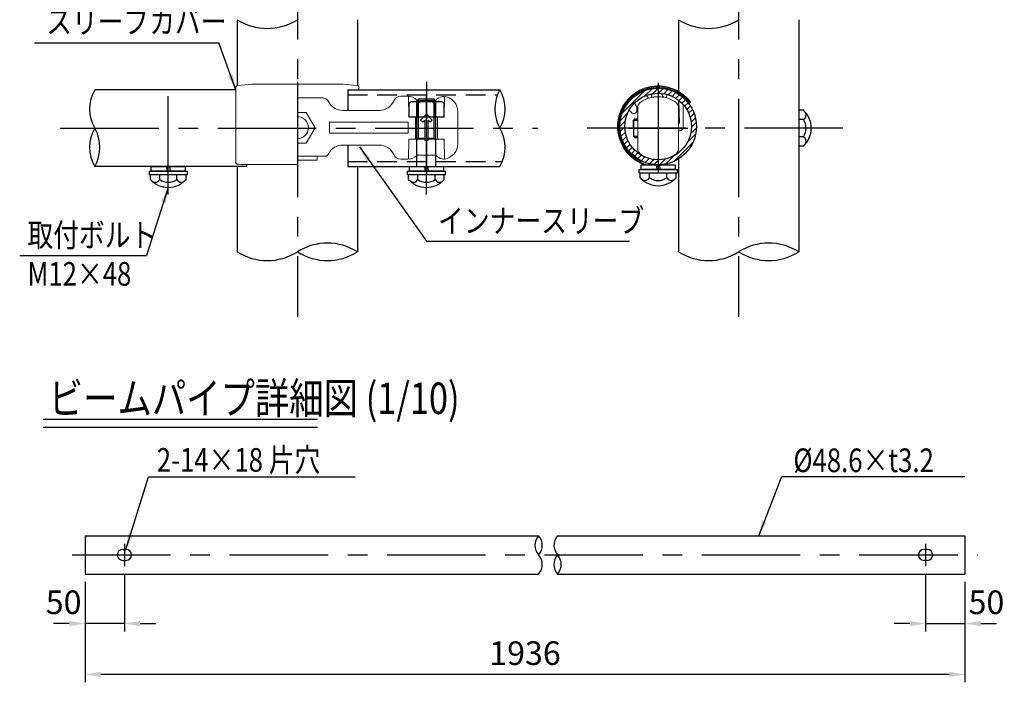
# Model space of a CAD drawing. Units: millimetres. Extents: x 113 to 9225, y 45 to 6650.
# Drawn here: x 168 to 3295, y 157 to 2260 of the extents above; entities that cross this region are included whole.
import ezdxf

# ---------------------------------------------------------------- set-up
doc = ezdxf.new("R2010")
doc.units = ezdxf.units.MM
doc.header["$LTSCALE"] = 250
doc.header["$PDMODE"] = 33
doc.header["$PDSIZE"] = 5
doc.linetypes.add('CENTER', pattern=[2, 1.25, -0.25, 0.25, -0.25])
doc.linetypes.add('HIDDEN', pattern=[0.375, 0.25, -0.125])
for name, color, linetype in [('CENTER', 3, 'CENTER'), ('HASEN', 7, 'HIDDEN'), ('HATCH', 2, 'Continuous'), ('MOJI', 6, 'Continuous'), ('MOJI2', 1, 'Continuous'), ('SJC', 1, 'Continuous'), ('SJC2', 7, 'Continuous'), ('SUNPOU', 4, 'Continuous')]:
    doc.layers.add(name, color=color, linetype=linetype)
doc.styles.add('EXT08', font='ROMANS', dxfattribs={"width": 0.8, "bigfont": 'EXTFONT'})
doc.styles.get("Standard").update_dxf_attribs({"font": 'arial.ttf'})
doc.dimstyles.new('SJC', dxfattribs={"dimtxt": 0.18, "dimasz": 0.18, "dimexe": 0.18, "dimexo": 0.0625, "dimgap": 0.09, "dimtad": 0, "dimtih": 1, "dimtoh": 1, "dimdec": 4, "dimzin": 0, "dimdsep": 46, "dimtxsty": 'Standard', "dimcen": 0.09, "dimadec": 0, "dimazin": 0, "dimtfac": 1, "dimtdec": 4, "dimtofl": 0, "dimtmove": 0, "dimatfit": 3, "dimfxl": 1, "dimtolj": 1, "dimtzin": 0, "dimarcsym": 0})

# ---------------------------------------------------------------- blocks, each defined once
blk = doc.blocks.new('A$C3DE00A8A')
at = {"layer": 'CENTER'}
for p, q in [((94.8, 284), (94.8, 0)), ((0, 140.5), (189.6, 140.5))]:
    blk.add_line(p, q, dxfattribs=at)
at = {"layer": 'SJC', "linetype": 'Continuous', "lineweight": 15}
for p, q in [((94.8, 240.5), (94.8, 239.4)), ((29.8, 77), (29.8, 203.9)), ((159.8, 203.9), (159.8, 77)), ((94.8, 40.5), (94.8, 41.5))]:
    blk.add_line(p, q, dxfattribs=at)
for centre, radius, start, end in [((54.8, 203.9), 25, 122.231, 180), ((94.8, 140.5), 100, 100.034, 122.231), ((94.8, 140.5), 100, 90, 100.034), ((94.8, 140.5), 100, 85.3061, 90), ((94.8, 140.5), 100, 79.966, 80.4765), ((94.8, 140.5), 100, 57.769, 79.966), ((134.8, 203.9), 25, 0, 57.769), ((54.8, 77), 25, 180, 237.769), ((134.8, 77), 25, 302.231, 0), ((94.8, 140.5), 100, 237.769, 259.966), ((94.8, 140.5), 100, 259.966, 270), ((94.8, 140.5), 100, 270, 274.6673), ((94.8, 140.5), 100, 279.519, 280.034), ((94.8, 140.5), 100, 280.034, 302.231)]:
    blk.add_arc(centre, radius, start, end, dxfattribs=at)
for points in [[(77.4, 238.9), (83.2, 239.9), (89, 240.1), (94.8, 239.4)], [(94.8, 239.4), (100.7, 240.1), (106.5, 239.9), (112.2, 238.9)], [(94.8, 41.5), (89, 40.8), (83.2, 41), (77.4, 42)], [(112.2, 42), (106.5, 41), (100.7, 40.8), (94.8, 41.5)]]:
    blk.add_open_spline(points, degree=3, dxfattribs=at)
blk = doc.blocks.new('A$C46177681')
at = {"layer": 'SJC'}
for radius in [121.5, 105.5]:
    blk.add_circle((121.5, 121.5), radius, dxfattribs=at)
blk = doc.blocks.new('A$C58135D6D')
at = {"layer": 'CENTER'}
for p, q in [((0, 292), (0, 0)), ((410, 292), (410, 0))]:
    blk.add_line(p, q, dxfattribs=at)
at = {"layer": 'SJC', "linetype": 'Continuous', "lineweight": 15}
for p, q in [((59.8, 241), (0, 241)), ((77.7, 241), (59.8, 241)), ((352.4, 246), (329, 246)), ((438.7, 232.8), (381.3, 232.8)), ((28.1, 194.8), (0, 194.8)), ((56.3, 146), (28.1, 194.8)), ((143.9, 201), (261.6, 201)), ((409.8, 188.9), (391.3, 170.4)), ((428.7, 170.4), (409.8, 188.9)), ((510, 196), (510, 193.7)), ((510, 193.7), (510, 98.3)), ((102.5, 163.5), (352.5, 163.5)), ((102.5, 128.5), (102.5, 163.5)), ((352.5, 163.5), (352.5, 128.5)), ((391.3, 170.4), (398.3, 163.4)), ((398.3, 163.4), (404.6, 169.7)), ((404.6, 169.7), (404.6, 105.1)), ((415.4, 169.7), (421.7, 163.4)), ((415.4, 105.1), (415.4, 169.7)), ((421.7, 163.4), (428.7, 170.4)), ((28.1, 97.3), (56.3, 146)), ((352.5, 128.5), (102.5, 128.5)), ((0, 97.3), (28.1, 97.3)), ((404.6, 105.1), (415.4, 105.1)), ((510, 98.3), (510, 96)), ((261.6, 91), (143.9, 91)), ((79.1, 56), (0, 56)), ((0, 43.5), (62.5, 43.5)), ((62.5, 43.5), (62.5, 56)), ((329, 46), (352.4, 46)), ((438.7, 59.2), (381.3, 59.2))]:
    blk.add_line(p, q, dxfattribs=at)
for centre, radius, start, end in [((144, 251), 50, 207.9614, 269.9421), ((260.3, 251), 50, 270.0477, 336.1605), ((329, 221), 25, 89.9958, 156.7251), ((460, 196), 50, 0, 81.282), ((0, 146), 35, 270, 90), ((460, 96), 50, 278.7118, 0), ((144, 41), 50, 90.058, 152.0418), ((260.3, 41), 50, 23.8399, 89.9524), ((329, 71), 25, 203.2766, 269.9916)]:
    blk.add_arc(centre, radius, start, end, dxfattribs=at)
for centre, major_axis, start_param, end_param in [((354.4, 146), (-3, 100), 5.746138, 6.265748), ((465.6, 146), (3, 100), 0.149182, 0.537048), ((354.4, 146), (3, 100), 3.15903, 3.67864), ((465.6, 146), (-3, 100), 2.604545, 2.992411)]:
    blk.add_ellipse(centre, major_axis=major_axis, ratio=0.576999, start_param=start_param, end_param=end_param, dxfattribs=at)
for points, knots in [([(99.8, 227.6), (99.5, 228.1), (98.9, 229.3), (97.5, 231.3), (95.6, 233.5), (93.2, 235.7), (90.4, 237.6), (87.3, 239.2), (83.8, 240.3), (80.5, 241), (78.5, 241), (77.7, 241)], [0, 0, 0, 0, 0.068891, 0.156002, 0.270409, 0.389997, 0.510432, 0.639633, 0.773559, 0.910325, 1, 1, 1, 1]), ([(99.8, 227.6), (99.8, 227.6), (99.7, 227.8), (99.8, 227.7), (99.8, 227.6)], [0, 0, 0, 0, 0.057408, 1, 1, 1, 1]), ([(306, 230.8), (306, 230.8), (306.1, 231), (306.1, 231), (306, 230.9)], [0, 0, 0, 0, 0.16315, 1, 1, 1, 1]), ([(92.6, 56.1), (93.2, 56.5), (94.5, 57.4), (96.2, 59.2), (97.8, 61.1), (99, 62.9), (99.6, 64), (99.8, 64.5)], [0, 0, 0, 0, 0.185519, 0.428899, 0.652482, 0.850942, 1, 1, 1, 1]), ([(99.8, 64.5), (99.8, 64.5), (99.7, 64.3), (99.8, 64.4), (99.8, 64.5)], [0, 0, 0, 0, 0.057229, 1, 1, 1, 1]), ([(79.1, 56), (80, 56), (81.9, 56), (84.7, 56), (87.1, 56), (89, 56), (91, 56), (92.5, 56), (92.6, 56), (92.6, 56)], [0, 0, 0, 0, 0.07596, 0.151695, 0.265727, 0.364855, 0.46425, 0.735298, 1, 1, 1, 1]), ([(306, 61.2), (306, 61.2), (306.1, 61), (306.1, 61.1), (306, 61.1)], [0, 0, 0, 0, 0.163125, 1, 1, 1, 1])]:
    blk.add_open_spline(points, degree=3, knots=knots, dxfattribs=at)
for points in [[(460, 245.2), (462.5, 245.7), (465.1, 245.8), (467.6, 245.4)], [(467.6, 46.6), (465.1, 46.2), (462.5, 46.3), (460, 46.9)]]:
    blk.add_open_spline(points, degree=3, dxfattribs=at)
blk = doc.blocks.new('A$C374C2E72')
at = {"layer": 'SJC'}
for p, q in [((0, 57.5), (15, 60.1)), ((0, 47.4), (15, 50))]:
    blk.add_line(p, q, dxfattribs=at)
blk.add_lwpolyline([(0, 0), (0, 107.5), (15, 107.5), (15, 0)], close=True, dxfattribs=at)
blk = doc.blocks.new('A$C18437114')
at = {"layer": 'SJC'}
blk.add_lwpolyline([(11.5, 120), (11.5, 0), (0, 0), (0, 120)], close=True, dxfattribs=at)
blk = doc.blocks.new('*D71')
at = {"layer": 'DEFPOINTS', "color": 0}
for p in [(375.4, 500.6), (3170.2, 500.6), (375.4, 181.8)]:
    blk.add_point(p, dxfattribs=at)
at = {"layer": 'SUNPOU', "lineweight": -2}
for p, q in [((375.4, 475.6), (375.4, 156.8)), ((3170.2, 475.6), (3170.2, 156.8)), ((3120.2, 181.8), (425.4, 181.8))]:
    blk.add_line(p, q, dxfattribs=at)
at = {"layer": 'SUNPOU'}
for points in [[(425.4, 190.2), (425.4, 173.5), (375.4, 181.8)], [(3120.2, 190.2), (3120.2, 173.5), (3170.2, 181.8)]]:
    blk.add_solid(points, dxfattribs=at)
at = {"layer": 'SUNPOU', "insert": (1772.8, 249.3), "char_height": 75, "attachment_point": 5, "style": 'EXT08'}
blk.add_mtext('\\A1;1936\\P', dxfattribs=at)
blk = doc.blocks.new('*D72')
at = {"layer": 'DEFPOINTS', "color": 0}
for p in [(375.4, 500.6), (500.4, 526), (375.4, 343.3)]:
    blk.add_point(p, dxfattribs=at)
at = {"layer": 'SUNPOU', "lineweight": -2}
for p, q in [((500.4, 501), (500.4, 318.3)), ((375.4, 475.6), (375.4, 318.3)), ((325.4, 343.3), (275.4, 343.3)), ((500.4, 343.3), (375.4, 343.3)), ((550.4, 343.3), (600.4, 343.3))]:
    blk.add_line(p, q, dxfattribs=at)
at = {"layer": 'SUNPOU'}
for points in [[(325.4, 351.7), (325.4, 335), (375.4, 343.3)], [(550.4, 351.7), (550.4, 335), (500.4, 343.3)]]:
    blk.add_solid(points, dxfattribs=at)
at = {"layer": 'SUNPOU', "insert": (307.4, 410.9), "char_height": 75, "attachment_point": 5, "style": 'EXT08'}
blk.add_mtext('\\A1;50', dxfattribs=at)
blk = doc.blocks.new('*D73')
at = {"layer": 'DEFPOINTS', "color": 0}
for p in [(3045.2, 526), (3170.2, 500.6), (3170.2, 343.3)]:
    blk.add_point(p, dxfattribs=at)
at = {"layer": 'SUNPOU', "lineweight": -2}
for p, q in [((3045.2, 501), (3045.2, 318.3)), ((3170.2, 475.6), (3170.2, 318.3)), ((2995.2, 343.3), (2945.2, 343.3)), ((3045.2, 343.3), (3170.2, 343.3)), ((3220.2, 343.3), (3270.2, 343.3))]:
    blk.add_line(p, q, dxfattribs=at)
at = {"layer": 'SUNPOU'}
for points in [[(2995.2, 351.7), (2995.2, 335), (3045.2, 343.3)], [(3220.2, 351.7), (3220.2, 335), (3170.2, 343.3)]]:
    blk.add_solid(points, dxfattribs=at)
at = {"layer": 'SUNPOU', "insert": (3238.3, 410.9), "char_height": 75, "attachment_point": 5, "style": 'EXT08'}
blk.add_mtext('\\A1;50', dxfattribs=at)

msp = doc.modelspace()

# ---------------------------------------------------------------- hatches: boundary and pattern name
at = {"layer": 'HATCH'}
h = msp.add_hatch(dxfattribs=at)
h.set_pattern_fill('ANSI31', color=256, scale=100, style=0)
h.set_pattern_definition([(45, (-633.951, 786.808), (-8.838835, 8.838835), [])])
h.paths.add_polyline_path([(2260.619, 2004.528), (2260.619, 2024.081, 0.14206518), (2195.619, 2042.93), (2195.619, 2026.93, -0.04879491), (2216.064, 2024.93), (2220.619, 2024.93), (2221.961, 2023.588, -0.10322625)])
h.paths.add_polyline_path([(2074.119, 1921.43, 0.01132119), (2074.244, 1915.93), (2090.263, 1915.93, -0.01303978), (2090.119, 1921.43, -0.3420905), (2169.278, 2023.588), (2170.619, 2024.93), (2175.174, 2024.93, -0.04879491), (2195.619, 2026.93), (2195.619, 2042.93, 0.41421356)])
h.paths.add_polyline_path([(2260.619, 2024.081), (2260.619, 2004.528, -0.16976063), (2298.235, 1945.93), (2314.624, 1945.93, 0.20356249)])
h.paths.add_polyline_path([(2314.624, 1945.93), (2298.235, 1945.93, -0.05865893), (2301.119, 1921.43, -0.01303978), (2300.976, 1915.93), (2316.995, 1915.93, 0.01132119), (2317.119, 1921.43, 0.0508032)])
h.paths.add_polyline_path([(2294.967, 1885.93), (2311.818, 1885.93, 0.06288867), (2316.995, 1915.93), (2300.976, 1915.93, -0.07288715)])
h.paths.add_polyline_path([(2260.619, 1838.332), (2260.619, 1818.779, 0.17933793), (2311.818, 1885.93), (2294.967, 1885.93, -0.14189268)])
h.paths.add_polyline_path([(2260.619, 1818.779), (2260.619, 1838.332, -0.0941417), (2225.619, 1820.285), (2225.619, 1803.692, 0.07891055)])
h.paths.add_polyline_path([(2195.619, 1815.93), (2195.619, 1799.93), (2195.687, 1799.93, 0.06231552), (2225.619, 1803.692), (2225.619, 1820.285, -0.07220986)])
h.paths.add_polyline_path([(2165.619, 1820.285), (2165.619, 1803.692, 0.06231553), (2195.552, 1799.93), (2195.619, 1799.93), (2195.619, 1815.93, -0.07220987)])
h.paths.add_polyline_path([(2165.619, 1803.692), (2165.619, 1820.285, -0.31765606), (2090.263, 1915.93), (2074.244, 1915.93, 0.33028538)])

# ---------------------------------------------------------------- linework, layer by layer
at = {"layer": 'CENTER'}
for p, q in [((1049.688, 3009.624), (1049.688, 1316.929)), ((2451.369, 3009.624), (2451.369, 1316.929)), ((639.688, 1705.558), (639.688, 2078.246)), ((1459.688, 1705.558), (1459.688, 2078.246)), ((1049.688, 2059.479), (1049.688, 1775.477)), ((296.858, 1915.93), (1813.986, 1915.93)), ((2782.268, 1915.93), (1921.517, 1915.93)), ((500.431, 596.804), (500.431, 525.957)), ((3045.235, 596.804), (3045.235, 525.957)), ((334.598, 561.381), (3210.939, 561.381))]:
    msp.add_line(p, q, dxfattribs=at)
at = {"layer": 'HASEN'}
for p, q in [((1209.688, 2021.43), (1685.297, 2021.43)), ((1209.688, 1810.43), (1701.096, 1810.43))]:
    msp.add_line(p, q, dxfattribs=at)
at = {"layer": 'MOJI', "ltscale": 5}
for p, q in [((214.501, 2186.792), (800.306, 2186.792)), ((1459.863, 1556.889), (2104.684, 1556.889)), ((167.866, 1511.654), (570.657, 1511.654))]:
    msp.add_line(p, q, dxfattribs=at)
at = {"layer": 'MOJI', "linetype": 'ByBlock'}
msp.add_line((576.799, 808.908), (1233.306, 808.908), dxfattribs=at)
at = {"layer": 'MOJI'}
msp.add_line((2588.205, 810.039), (3170.235, 810.039), dxfattribs=at)
at = {"layer": 'MOJI2'}
for p, q in [((242.938, 991.855), (1114.133, 991.855)), ((242.938, 966.855), (1114.133, 966.855))]:
    msp.add_line(p, q, dxfattribs=at)
at = {"layer": 'SJC'}
for p, q in [((858.938, 2260.382), (858.938, 2051.917)), ((1240.438, 2260.382), (1240.438, 2051.927)), ((2260.619, 2260.382), (2260.619, 2024.081)), ((2642.119, 2260.382), (2642.119, 1523.433)), ((854.688, 2037.43), (406.18, 2037.43)), ((1209.688, 2037.43), (1209.688, 1970.93)), ((1209.688, 2037.43), (1693.197, 2037.43)), ((2657.119, 1972.68), (2642.119, 1972.68)), ((2642.119, 1972.68), (2642.119, 1859.18)), ((2122.119, 1945.93), (2117.119, 1940.93)), ((2117.119, 1940.93), (2117.119, 1890.93)), ((2117.119, 1915.93), (2117.119, 1940.93)), ((2122.119, 1945.93), (2130.619, 1945.93)), ((2657.119, 1943.181), (2642.119, 1943.181)), ((2117.119, 1890.93), (2122.119, 1885.93)), ((2122.119, 1885.93), (2130.619, 1885.93)), ((2657.119, 1888.679), (2642.119, 1888.679)), ((1209.688, 1860.93), (1209.688, 1794.43)), ((2657.119, 1859.18), (2642.119, 1859.18)), ((2260.619, 1818.779), (2260.619, 1523.433)), ((889.688, 1794.43), (406.179, 1794.43)), ((889.688, 1794.43), (684.688, 1794.43)), ((858.938, 1794.43), (858.938, 1523.433)), ((889.688, 1794.43), (889.688, 1800.441)), ((1209.688, 1794.43), (1693.197, 1794.43)), ((1240.438, 1794.43), (1240.438, 1523.433)), ((2165.619, 1799.93), (2165.619, 1803.692)), ((2225.619, 1799.93), (2225.619, 1803.692)), ((582.938, 1752.93), (582.938, 1767.93)), ((696.438, 1767.93), (582.938, 1767.93)), ((612.437, 1752.93), (612.437, 1767.93)), ((666.939, 1752.93), (666.939, 1767.93)), ((696.438, 1752.93), (696.438, 1767.93)), ((1402.938, 1752.93), (1402.938, 1767.93)), ((1516.438, 1767.93), (1402.938, 1767.93)), ((1432.437, 1752.93), (1432.437, 1767.93)), ((1486.939, 1752.93), (1486.939, 1767.93)), ((1516.438, 1752.93), (1516.438, 1767.93)), ((2138.869, 1758.43), (2138.869, 1773.43)), ((2252.369, 1773.43), (2138.869, 1773.43)), ((2168.369, 1758.43), (2168.369, 1773.43)), ((2222.87, 1758.43), (2222.87, 1773.43)), ((2252.369, 1758.43), (2252.369, 1773.43)), ((375.431, 622.131), (375.431, 500.631)), ((375.431, 622.131), (1816.081, 622.131)), ((1876.231, 622.131), (3170.235, 622.131)), ((3170.235, 622.131), (3170.235, 500.631)), ((495.431, 578.881), (505.431, 578.881)), ((3050.235, 578.881), (3040.235, 578.881)), ((495.431, 543.881), (505.431, 543.881)), ((3050.235, 543.881), (3040.235, 543.881)), ((375.431, 500.631), (1816.081, 500.631)), ((1876.231, 500.631), (3170.235, 500.631))]:
    msp.add_line(p, q, dxfattribs=at)
at = {"layer": 'SJC', "linetype": 'Continuous', "lineweight": 15}
for p, q in [((854.688, 1806.768), (854.688, 2046.974)), ((904.688, 2055.93), (859.252, 2051.955)), ((1194.688, 2055.93), (904.688, 2055.93)), ((1240.124, 2051.955), (1194.688, 2055.93)), ((1244.688, 2046.974), (1244.688, 2037.43)), ((2114.941, 2008.863), (2114.879, 2008.895)), ((2116.379, 2002.181), (2116.434, 2002.216)), ((2147.988, 2030.519), (2147.993, 2030.45)), ((2158.443, 2020.162), (2165.451, 2011.271)), ((2158.507, 2020.187), (2165.518, 2011.292)), ((2174.044, 2013.575), (2176.711, 2025.222)), ((2174.115, 2013.59), (2176.781, 2025.234)), ((2205.566, 2026.46), (2212.826, 2014.438)), ((2205.647, 2026.452), (2212.911, 2014.423)), ((2221.534, 2012.514), (2224.163, 2022.995)), ((2221.597, 2012.497), (2224.226, 2022.978)), ((2260.618, 2004.529), (2263.201, 1932.128)), ((2261.337, 2003.961), (2263.925, 1931.43)), ((2103.619, 1973.065), (2110.76, 1965.302)), ((2103.653, 1973.125), (2110.808, 1965.346)), ((2127.278, 1985.126), (2120.588, 1995.595)), ((2127.333, 1985.161), (2120.635, 1995.643)), ((2127.278, 1985.126), (2127.333, 1985.161)), ((2128.054, 1982.469), (2128.119, 1982.469)), ((2128.054, 1972.072), (2128.054, 1982.469)), ((2128.054, 1972.072), (2128.119, 1972.072)), ((2128.119, 1972.072), (2128.119, 1982.469)), ((2274.619, 1918.93), (2274.619, 1988.93)), ((2275.318, 1988.93), (2274.619, 1988.93)), ((2275.318, 1918.93), (2275.318, 1988.93)), ((2292.417, 1998.93), (2290.465, 1997.367)), ((2292.417, 1996.43), (2291.208, 1996.43)), ((2292.417, 1998.93), (2292.417, 1996.43)), ((2292.417, 1998.93), (2292.821, 1998.93)), ((2295.599, 1996.43), (2292.417, 1996.43)), ((2110.808, 1965.346), (2110.76, 1965.302)), ((2263.201, 1932.128), (2260.619, 1932.128)), ((2263.925, 1931.43), (2260.619, 1931.43)), ((2263.193, 1908.232), (2263.193, 1908.93)), ((2263.193, 1908.93), (2264.619, 1908.93)), ((2263.193, 1908.232), (2264.619, 1908.232)), ((2263.201, 1932.128), (2263.925, 1931.43)), ((2264.619, 1908.232), (2264.619, 1908.93)), ((2275.318, 1918.93), (2274.619, 1918.93)), ((2130.619, 1818.779), (2130.619, 1817.412)), ((2130.619, 1817.412), (2130.619, 1815.479)), ((2130.619, 1815.479), (2130.619, 1814.444)), ((894.579, 1800.391), (1049.688, 1800.391)), ((2126.785, 1812.33), (2126.786, 1812.329)), ((2139.532, 1805.261), (2140.619, 1807.512)), ((2140.619, 1812.685), (2140.783, 1813.008)), ((2140.619, 1812.685), (2140.619, 1807.512)), ((2178.119, 1800.831), (2178.171, 1801.189)), ((2178.119, 1799.93), (2178.119, 1800.831)), ((2190.662, 1799.93), (2190.666, 1800.031)), ((2215.619, 1800.859), (2215.619, 1801.587)), ((2218.119, 1800.859), (2215.619, 1800.859)), ((2218.119, 1802.031), (2218.119, 1800.859))]:
    msp.add_line(p, q, dxfattribs=at)
at = {"layer": 'SJC', "linetype": 'Continuous', "lineweight": 15, "flags": 128}
for points in [[(2126.786, 1812.329), (2126.784, 1812.536), (2126.777, 1813.372)], [(2188.168, 1799.93), (2188.17, 1799.952), (2188.224, 1800.155)]]:
    msp.add_lwpolyline(points, dxfattribs=at)
at = {"layer": 'SJC'}
for centre, radius, start, end in [((954.313, 2410.804), 178.11, 237.623344, 302.376656), ((2355.994, 2410.804), 178.11, 237.623344, 302.376656), ((509.072, 1976.68), 119.488, 149.441401, 210.558585), ((1796.089, 1976.68), 119.488, 149.441408, 210.558592), ((1590.304, 1976.68), 119.488, 329.441408, 30.558592), ((2605.208, 1915.93), 76.911, 312.450269, 47.549731), ((2648.788, 1957.93), 16.94, 299.45949, 27.344534), ((2618.129, 1915.93), 47.569, 325.049623, 34.950377), ((509.072, 1855.18), 119.488, 149.441401, 210.558585), ((303.287, 1855.18), 119.488, 329.441401, 30.558585), ((1590.304, 1855.18), 119.488, 329.441408, 30.558592), ((2648.788, 1873.929), 16.94, 332.655466, 60.54051), ((639.688, 1804.841), 76.911, 222.450269, 317.549731), ((597.688, 1761.261), 16.94, 242.655466, 330.54051), ((639.688, 1791.92), 47.569, 235.049623, 304.950377), ((681.689, 1761.261), 16.94, 209.45949, 297.344534), ((1459.688, 1804.841), 76.911, 222.450269, 317.549731), ((1417.688, 1761.261), 16.94, 242.655466, 330.54051), ((1459.688, 1791.92), 47.569, 235.049623, 304.950377), ((1501.689, 1761.261), 16.94, 209.45949, 297.344534), ((2195.619, 1810.341), 76.911, 222.450269, 317.549731), ((2153.619, 1766.761), 16.94, 242.655466, 330.54051), ((2195.619, 1797.42), 47.569, 235.049623, 304.950377), ((2237.62, 1766.761), 16.94, 209.45949, 297.344534), ((1145.063, 1373.01), 178.11, 57.623344, 122.376656), ((2546.744, 1373.01), 178.11, 57.623344, 122.376656), ((954.313, 1673.855), 178.11, 237.623344, 302.376656), ((1145.063, 1673.855), 178.11, 237.623344, 302.376656), ((2355.994, 1673.855), 178.11, 237.623344, 302.376656), ((2546.744, 1673.855), 178.11, 237.623344, 302.376656), ((1849.899, 591.756), 45.457, 138.070837, 221.929163), ((1782.262, 591.756), 45.457, 318.070837, 41.929163), ((1910.05, 591.756), 45.457, 138.070837, 228.576905), ((495.431, 561.381), 17.5, 90, 270), ((505.431, 561.381), 17.5, 270, 90), ((3040.235, 561.381), 17.5, 90, 270), ((3050.235, 561.381), 17.5, 270, 90), ((1782.262, 531.006), 45.457, 318.070837, 41.929163), ((1910.05, 531.006), 45.457, 138.070837, 221.929163), ((1842.412, 531.006), 45.457, 318.070837, 41.929163)]:
    msp.add_arc(centre, radius, start, end, dxfattribs=at)
at = {"layer": 'SJC', "linetype": 'Continuous', "lineweight": 15}
for centre, radius, start, end in [((859.688, 2046.974), 5, 95, 180), ((1239.688, 2046.974), 5, 0, 85), ((2195.619, 1921.43), 129, 37.781234, 237.751198), ((2195.619, 1921.43), 126.814, 36.659272, 212.368513), ((2195.619, 1921.43), 124.316, 38.565703, 212.368513), ((2195.619, 1921.43), 124, 38.682187, 212.137473), ((2195.619, 1921.43), 121.5, 38.682187, 212.137473), ((2118.119, 1972.072), 10, 222.610075, 0), ((2118.119, 1972.072), 9.935, 222.610075, 0), ((2123.119, 1982.469), 4.935, 0, 32.578967), ((2123.119, 1982.469), 5, 0, 32.578967), ((2292.417, 1998.93), 2.5, 218.682187, 270), ((2295.599, 1998.93), 2.5, 270, 304.422215), ((2263.193, 1913.93), 5, 239.028082, 270), ((2263.193, 1913.93), 5.698, 243.156081, 270), ((2264.619, 1918.93), 10.698, 270, 0), ((2264.619, 1918.93), 10, 270, 0), ((2128.119, 1815.481), 2.5, 237.521691, 359.958348), ((2128.119, 1817.412), 2.5, 0, 57.019413), ((2195.619, 1921.43), 129, 244.228538, 250.366382), ((2195.619, 1921.43), 121.862, 243.170972, 261.7435), ((2195.619, 1921.43), 126.5, 244.228538, 253.837135), ((2190.619, 1798.884), 2.5, 149.810612, 155.268245), ((2210.619, 1800.859), 5, 349.28661, 0), ((2210.619, 1800.859), 7.5, 352.880983, 0)]:
    msp.add_arc(centre, radius, start, end, dxfattribs=at)
for centre, start_param in [((2282.121, 1988.93), 2.85960243), ((2282.819, 1988.93), 2.94561833)]:
    msp.add_ellipse(centre, major_axis=(7.501, 0), ratio=0.9998477, start_param=start_param, end_param=3.14159265, dxfattribs=at)
for points, knots in [([(2297.013, 1996.868), (2296.709, 1997.02), (2296.376, 1997.187), (2295.697, 1997.525), (2295.344, 1997.699), (2294.276, 1998.225), (2293.554, 1998.577), (2292.821, 1998.93)], [0, 0, 0, 0, 0.25, 0.25, 0.5, 0.5, 1, 1, 1, 1]), ([(2297.35, 1997.145), (2297.613, 1997.403), (2297.832, 1997.721), (2298.042, 1998.354), (2298.094, 1998.59), (2298.102, 1999.034), (2298.094, 1999.195), (2298.037, 1999.496), (2298.011, 1999.605), (2297.941, 1999.808), (2297.913, 1999.882), (2297.85, 2000.02), (2297.825, 2000.07), (2297.773, 2000.166), (2297.753, 2000.201), (2297.712, 2000.268), (2297.696, 2000.292), (2297.664, 2000.339), (2297.652, 2000.357), (2297.621, 2000.4), (2297.601, 2000.429), (2297.575, 2000.461)], [0, 0, 0, 0, 0.5, 0.5, 0.75, 0.75, 0.875, 0.875, 0.9375, 0.9375, 0.96875, 0.96875, 0.984375, 0.984375, 0.9921875, 0.9921875, 0.99609375, 0.99609375, 0.99804688, 0.99804688, 1, 1, 1, 1]), ([(2126.089, 1814.088), (2125.796, 1814.34), (2125.092, 1814.947), (2123.157, 1816.436), (2120.991, 1818.132), (2119.006, 1819.716), (2116.804, 1821.524), (2113.696, 1824.172), (2109.564, 1827.912), (2104.78, 1832.685), (2100.287, 1837.628), (2096.169, 1842.621), (2092.189, 1847.919), (2089.738, 1851.661), (2088.509, 1853.538)], [0, 0, 0, 0, 0.06901644, 0.16578408, 0.22030355, 0.27541304, 0.33226229, 0.38965272, 0.49970719, 0.61253475, 0.70724362, 0.8029398, 0.90114114, 1, 1, 1, 1]), ([(2130.619, 1817.412), (2130.619, 1817.412), (2130.521, 1817.471), (2130.133, 1817.709), (2129.84, 1817.889), (2128.707, 1818.594), (2127.611, 1819.285), (2125.495, 1820.689), (2124.718, 1821.214), (2123.068, 1822.36), (2122.191, 1822.983), (2120.346, 1824.333), (2119.377, 1825.059), (2117.36, 1826.622), (2116.309, 1827.46), (2113.135, 1830.078), (2110.965, 1831.98), (2107.687, 1835.075), (2106.585, 1836.151), (2104.422, 1838.345), (2103.355, 1839.466), (2098.11, 1845.188), (2094.189, 1850.141), (2090.619, 1855.468)], [0, 0, 0, 0, 0.0625, 0.0625, 0.125, 0.125, 0.25, 0.25, 0.3125, 0.3125, 0.375, 0.375, 0.4375, 0.4375, 0.5, 0.5, 0.625, 0.625, 0.6875, 0.6875, 0.75, 0.75, 1, 1, 1, 1]), ([(2090.619, 1854.876), (2094.232, 1849.533), (2098.183, 1844.56), (2103.441, 1838.795), (2104.508, 1837.665), (2106.671, 1835.45), (2107.771, 1834.36), (2111.047, 1831.219), (2113.209, 1829.281), (2116.364, 1826.596), (2117.406, 1825.734), (2119.418, 1824.11), (2120.382, 1823.35), (2123.136, 1821.222), (2124.789, 1820), (2127.606, 1817.934), (2128.706, 1817.136), (2130.213, 1815.972), (2130.619, 1815.606), (2130.619, 1815.479)], [0, 0, 0, 0, 0.25, 0.25, 0.3125, 0.3125, 0.375, 0.375, 0.5, 0.5, 0.5625, 0.5625, 0.625, 0.625, 0.75, 0.75, 0.875, 0.875, 1, 1, 1, 1]), ([(2092.736, 1856.798), (2093.843, 1855.091), (2096.064, 1851.667), (2099.738, 1846.725), (2103.658, 1841.941), (2107.945, 1837.233), (2112.522, 1832.71), (2117.179, 1828.58), (2120.809, 1825.667), (2123.396, 1823.717), (2125.549, 1822.158), (2127.612, 1820.736), (2129.152, 1819.721), (2129.348, 1819.595), (2129.441, 1819.535)], [0, 0, 0, 0, 0.08487051, 0.17024564, 0.25759599, 0.34587756, 0.44402166, 0.54449916, 0.64347194, 0.69468912, 0.74647205, 0.83187497, 0.92040477, 1, 1, 1, 1]), ([(2126.777, 1813.372), (2126.757, 1813.453), (2126.73, 1813.56), (2126.216, 1813.983), (2126.089, 1814.088)], [0, 0, 0, 0, 0.75334637, 1, 1, 1, 1]), ([(2126.786, 1812.329), (2127.166, 1812.09), (2127.604, 1811.958), (2128.488, 1811.932), (2128.938, 1812.04), (2129.717, 1812.47), (2130.046, 1812.79), (2130.497, 1813.554), (2130.619, 1814.002), (2130.619, 1814.444)], [0, 0, 0, 0, 0.25, 0.25, 0.5, 0.5, 0.75, 0.75, 1, 1, 1, 1]), ([(2130.619, 1814.444), (2130.619, 1814.444), (2130.702, 1814.378), (2131.01, 1814.137), (2131.235, 1813.961), (2132.108, 1813.289), (2132.898, 1812.691), (2134.794, 1811.316), (2135.852, 1810.575), (2138.165, 1809.033), (2139.368, 1808.268), (2140.619, 1807.512)], [0, 0, 0, 0, 0.125, 0.125, 0.25, 0.25, 0.5, 0.5, 0.75, 0.75, 1, 1, 1, 1]), ([(854.822, 1805.391), (854.926, 1804.862), (855.103, 1804.358), (855.624, 1803.467), (855.966, 1803.086), (856.762, 1802.481), (857.221, 1802.252), (858.197, 1801.933), (858.724, 1801.838), (859.252, 1801.805)], [0, 0, 0, 0, 0.25, 0.25, 0.5, 0.5, 0.75, 0.75, 1, 1, 1, 1]), ([(859.252, 1801.805), (866.948, 1801.324), (874.642, 1800.914), (886.16, 1800.51), (889.997, 1800.408), (895.727, 1800.385), (897.633, 1800.397), (900.467, 1800.503), (901.408, 1800.552), (902.791, 1800.687), (903.249, 1800.742), (903.902, 1800.869), (904.115, 1800.919), (904.402, 1801.023), (904.492, 1801.064), (904.637, 1801.165), (904.688, 1801.227), (904.688, 1801.297)], [0, 0, 0, 0, 0.5, 0.5, 0.75, 0.75, 0.875, 0.875, 0.9375, 0.9375, 0.96875, 0.96875, 0.984375, 0.984375, 0.9921875, 0.9921875, 1, 1, 1, 1]), ([(2139.532, 1805.261), (2137.925, 1806.037), (2136.377, 1806.825), (2133.396, 1808.416), (2132.04, 1809.178), (2129.619, 1810.583), (2128.626, 1811.186), (2127.544, 1811.854), (2127.266, 1812.027), (2126.886, 1812.266), (2126.785, 1812.33), (2126.785, 1812.33)], [0, 0, 0, 0, 0.25, 0.25, 0.5, 0.5, 0.75, 0.75, 0.875, 0.875, 1, 1, 1, 1]), ([(2184.162, 1799.93), (2183.992, 1799.95), (2183.819, 1799.971), (2183.098, 1800.06), (2182.524, 1800.135), (2181.316, 1800.305), (2180.684, 1800.399), (2179.416, 1800.603), (2178.772, 1800.712), (2178.119, 1800.831)], [0.584452233, 0.584452233, 0.584452233, 0.584452233, 0.625, 0.625, 0.75, 0.75, 0.875, 0.875, 1, 1, 1, 1])]:
    msp.add_open_spline(points, degree=3, knots=knots, dxfattribs=at)
for points in [[(2297.35, 1997.145), (2297.338, 1997.133), (2297.234, 1997.019), (2297.013, 1996.868)], [(854.822, 1805.391), (854.732, 1805.846), (854.688, 1806.305), (854.688, 1806.768)], [(2193.902, 1799.942), (2193.902, 1799.938), (2193.903, 1799.934), (2193.903, 1799.93)]]:
    msp.add_open_spline(points, degree=3, dxfattribs=at)
at = {"layer": 'SJC2', "linetype": 'Continuous', "lineweight": 15}
for p, q in [((1402.277, 2017.478), (1403.438, 1950.93)), ((1517.09, 2016.927), (1515.938, 1950.93)), ((1403.438, 1950.93), (1424.688, 1950.93)), ((1494.688, 1950.93), (1424.688, 1950.93)), ((1424.688, 1950.93), (1424.688, 1880.93)), ((1494.688, 1950.93), (1515.938, 1950.93)), ((1494.688, 1880.93), (1494.688, 1950.93)), ((1402.331, 1817.479), (1403.438, 1880.93)), ((1515.938, 1880.93), (1403.438, 1880.93)), ((1424.688, 1880.93), (1494.688, 1880.93)), ((1508.438, 1880.93), (1494.688, 1880.93)), ((1517.036, 1818.022), (1515.938, 1880.93))]:
    msp.add_line(p, q, dxfattribs=at)
at = {"layer": 'SJC2'}
for p, q in [((1429.688, 2002.93), (1434.688, 2007.93)), ((1429.688, 1794.43), (1429.688, 2002.93)), ((1489.688, 2002.93), (1429.688, 2002.93)), ((1484.688, 2007.93), (1434.688, 2007.93)), ((1434.688, 1882.93), (1434.688, 2007.93)), ((1459.688, 2004.279), (1459.688, 1950.93)), ((1484.688, 1882.93), (1484.688, 2007.93)), ((1489.688, 2002.93), (1484.688, 2007.93)), ((1489.688, 1794.43), (1489.688, 2002.93)), ((1432.264, 1950.93), (1432.264, 1996.687)), ((1487.112, 1996.687), (1487.112, 1950.93)), ((2117.119, 1940.93), (2130.619, 1940.93)), ((1434.688, 1882.93), (1429.688, 1877.93)), ((1484.688, 1882.93), (1434.688, 1882.93)), ((1459.688, 1880.93), (1459.688, 1830.677)), ((1489.688, 1877.93), (1484.688, 1882.93)), ((2117.119, 1890.93), (2130.619, 1890.93))]:
    msp.add_line(p, q, dxfattribs=at)
msp.add_lwpolyline([(1514.536, 1996.687), (1514.536, 1950.93), (1404.84, 1950.93), (1404.84, 1996.687), (1412.188, 2000.93), (1507.188, 2000.93)], close=True, dxfattribs=at)
for centre, radius, start, end in [((1418.552, 1976.65), 24.28, 55.615753, 90), ((1459.688, 1910.172), 90.757, 72.412046, 107.587954), ((1500.824, 1976.65), 24.28, 90, 124.384247)]:
    msp.add_arc(centre, radius, start, end, dxfattribs=at)

# ---------------------------------------------------------------- block references
at = {"layer": 'SJC'}
for name, p in [('A$C46177681', (2074.119, 1799.93)), ('A$C3DE00A8A', (2100.8, 1775.477))]:
    msp.add_blockref(name, p, dxfattribs=at)
at = {"layer": 'SJC2', "rotation": 270}
for name, p in [('A$C374C2E72', (585.938, 1794.43)), ('A$C374C2E72', (1405.938, 1794.43)), ('A$C18437114', (2135.619, 1784.93)), ('A$C374C2E72', (2141.869, 1799.93)), ('A$C18437114', (579.688, 1779.43)), ('A$C18437114', (1399.688, 1779.43))]:
    msp.add_blockref(name, p, dxfattribs=at)
at = {"layer": 'SUNPOU'}
msp.add_blockref('A$C58135D6D', (1049.688, 1771.453), dxfattribs=at)

# ---------------------------------------------------------------- texts
at = {"layer": 'MOJI', "ltscale": 5, "style": 'EXT08', "width": 0.8}
for s, p in [('スリーブカバー', (251.917, 2216.933)), ('インナースリーブ', (1496.681, 1584.389)), ('取付ボルト', (192.441, 1539.154)), ('M12×48', (192.441, 1415.995))]:
    msp.add_text(s, height=75, dxfattribs=at).set_placement(p)
at = {"layer": 'MOJI', "style": 'EXT08', "width": 0.8}
for s, p in [('2-14×18 片穴', (603.24, 825.37)), ('%%C48.6×t3.2', (2625.2, 824.07))]:
    msp.add_text(s, height=75, dxfattribs=at).set_placement(p)
at = {"layer": 'MOJI2', "style": 'EXT08', "width": 0.8}
msp.add_text('ビームパイプ詳細図 (1/10)', height=100, dxfattribs=at).set_placement((260.131, 1008.54))

# ---------------------------------------------------------------- dimensions: what is measured, and where the dimension line sits
at = {"layer": 'SUNPOU'}
dim = msp.add_linear_dim(base=(375.431, 343.332), p1=(500.431, 525.957), p2=(375.431, 500.631), dimstyle='SJC', override={"dimscale": 25, "dimtxt": 3, "dimasz": 2, "dimexe": 1, "dimexo": 1, "dimgap": 1.2, "dimtad": 1, "dimtih": 0, "dimtoh": 0, "dimdec": 2, "dimlfac": 0.4, "dimzin": 8, "dimtxsty": 'EXT08', "dimsah": 1, "dimclrd": 256, "dimclre": 256, "dimclrt": 256, "dimaunit": 1, "dimtofl": 1, "dimtmove": 2}, dxfattribs=at)
dim.commit()
dim.dimension.update_dxf_attribs({"geometry": '*D72', "text_midpoint": (307.373, 410.89), "dimtype": 160})
dim = msp.add_linear_dim(base=(375.431, 181.829), p1=(3170.235, 500.631), p2=(375.431, 500.631), text='1936\\P', dimstyle='SJC', override={"dimscale": 25, "dimtxt": 3, "dimasz": 2, "dimexe": 1, "dimexo": 1, "dimgap": 1.2, "dimtad": 1, "dimtih": 0, "dimtoh": 0, "dimdec": 2, "dimzin": 8, "dimtxsty": 'EXT08', "dimclrd": 256, "dimclre": 256, "dimclrt": 256, "dimaunit": 1, "dimtofl": 1}, dxfattribs=at)
dim.commit()
dim.dimension.update_dxf_attribs({"geometry": '*D71', "text_midpoint": (1772.833, 249.329)})
dim = msp.add_linear_dim(base=(3170.235, 343.332), p1=(3045.235, 525.957), p2=(3170.235, 500.631), angle=180, dimstyle='SJC', override={"dimscale": 25, "dimtxt": 3, "dimasz": 2, "dimexe": 1, "dimexo": 1, "dimgap": 1.2, "dimtad": 1, "dimtih": 0, "dimtoh": 0, "dimdec": 2, "dimlfac": 0.4, "dimzin": 8, "dimtxsty": 'EXT08', "dimsah": 1, "dimclrd": 256, "dimclre": 256, "dimclrt": 256, "dimaunit": 1, "dimtofl": 1, "dimtmove": 2}, dxfattribs=at)
dim.commit()
dim.dimension.update_dxf_attribs({"geometry": '*D73', "text_midpoint": (3238.293, 410.89), "dimtype": 160})

# ---------------------------------------------------------------- leaders
at = {"layer": 'MOJI', "ltscale": 5}
for points in [[(854.688, 2037.43), (800.306, 2186.792)], [(1246.602, 1857.196), (1459.863, 1556.889)], [(639.688, 1727.93), (570.657, 1511.654)]]:
    msp.add_leader(points, dimstyle='SJC', override={"dimscale": 25, "dimtxt": 3, "dimasz": 2, "dimexe": 1, "dimexo": 1, "dimgap": 1.2, "dimtad": 0, "dimtih": 0, "dimtoh": 0, "dimdec": 2, "dimzin": 8, "dimtxsty": 'EXT08', "dimclrd": 256, "dimclre": 256, "dimclrt": 256, "dimaunit": 1, "dimtdec": 2, "dimtofl": 1}, dxfattribs=at)
at = {"layer": 'MOJI'}
for points in [[(505.431, 578.881), (576.799, 808.908)], [(2515.311, 622.131), (2588.205, 810.039)]]:
    msp.add_leader(points, dimstyle='SJC', override={"dimscale": 25, "dimtxt": 3, "dimasz": 2, "dimexe": 1, "dimexo": 1, "dimgap": 1.2, "dimtad": 1, "dimtih": 0, "dimtoh": 0, "dimdec": 2, "dimzin": 8, "dimtxsty": 'EXT08', "dimclrd": 256, "dimclre": 256, "dimclrt": 256, "dimaunit": 1, "dimtofl": 1}, dxfattribs=at)

doc.saveas('drawing.dxf')
